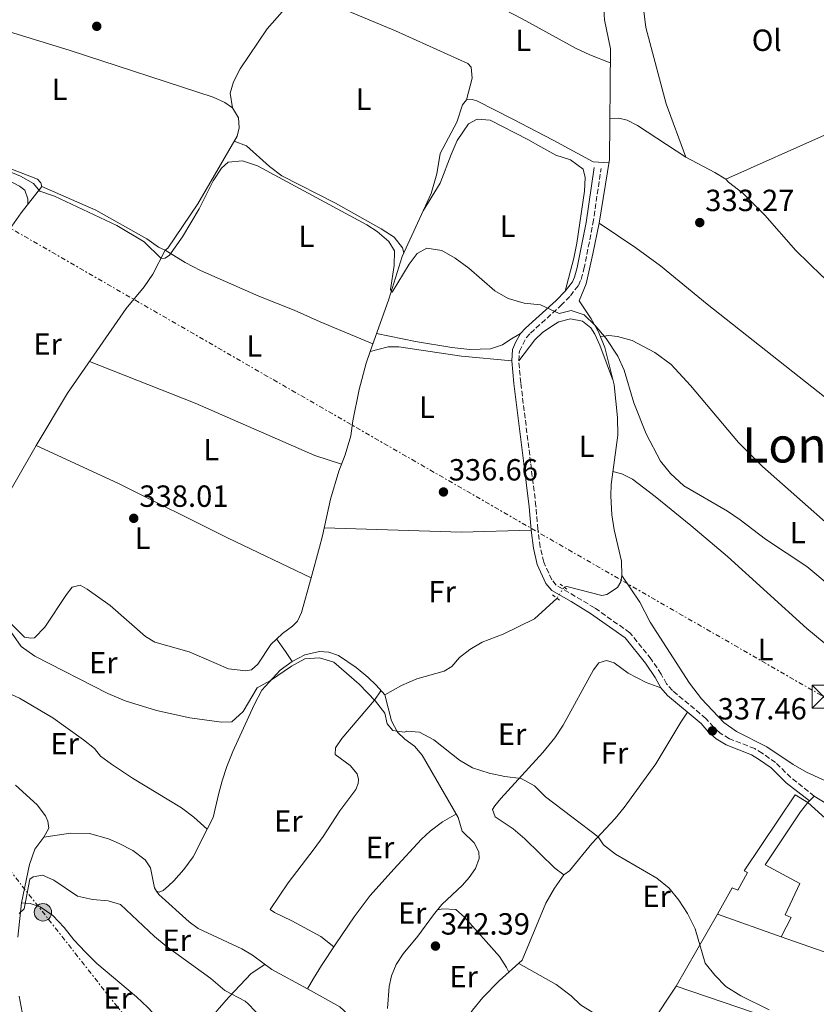
# Model space of a CAD drawing. Units: metres. Extents: x 598120 to 601597, y 4664346 to 4666707.
# Drawn here: x 600730 to 600991, y 4665077 to 4665399 of the extents above; entities that cross this region are included whole.
import ezdxf
from ezdxf.enums import TextEntityAlignment as Align

# ---------------------------------------------------------------- set-up
doc = ezdxf.new("R2010")
doc.units = ezdxf.units.M
doc.header["$MEASUREMENT"] = 0
for name, pattern in [('DGN Style 2', [1.7399219301090239, 1.043953158065414, -0.6959687720436097]), ('DGN Style 3', [2.435890702152634, 1.739921930109024, -0.6959687720436097]), ('DGN Style 5', [1.217945351076317, 0.5219765790327072, -0.6959687720436097]), ('DGN Style 7', [3.4798438602180486, 1.565929737098122, -0.6959687720436097, 0.5219765790327072, -0.6959687720436097])]:
    doc.linetypes.add(name, pattern=pattern)
for name, color, linetype, lineweight in [('Acequia sin especificar', 4, 'Continuous', 0), ('Acequia sin especificar no vista', 4, 'DGN Style 5', 0), ('Camino', 7, 'DGN Style 3', 0), ('Cota de punto acotado terreno', 7, 'Continuous', 0), ('Curva de nivel intermedia', 30, 'Continuous', 0), ('Edificio', 1, 'Continuous', 13), ('Estanque', 4, 'Continuous', 0), ('Etiqueta de uso rústico', 92, 'Continuous', 0), ('Línea  de muro-pared o tapia', 1, 'Continuous', 13), ('Línea de asfalto', 7, 'Continuous', 13), ('Línea de cambio de uso (parcela vista)', 92, 'Continuous', 0), ('Línea eléctrica', 6, 'DGN Style 7', 0), ('Margen derecho', 7, 'Continuous', 0), ('Pontón-alcantarilla (pasos de agua)', 1, 'DGN Style 2', 0), ('Poste tendido eléctrico', 7, 'Continuous', 0), ('Punto acotado terreno (símbolo)', 7, 'Continuous', 0), ('Texto de Área (paraje) menor', 7, 'Continuous', 0), ('Torre eléctrica', 7, 'Continuous', 0), ('Transformador', 7, 'Continuous', 0)]:
    doc.layers.add(name, color=color, linetype=linetype, lineweight=lineweight)
doc.styles.add('Style-Arial', font='arial.ttf')

# ---------------------------------------------------------------- blocks, each defined once
blk = doc.blocks.new('5PATER')
at = {"layer": 'Estanque', "linetype": 'Continuous', "lineweight": 0}
h = blk.add_hatch(color=51, dxfattribs=at)
edge = h.paths.add_edge_path()
edge.add_ellipse((0, 0), major_axis=(-0.1095731443231308, -0.1110710700762829), ratio=0.9994222409660317, start_angle=0, end_angle=360)
blk = doc.blocks.new('5TME')
at = {"layer": 'Transformador', "color": 7, "linetype": 'Continuous', "lineweight": 0}
for p, q in [((-0.375, 0.375), (0.375, -0.375)), ((0.3723, 0.3776), (-0.3716, -0.3784))]:
    blk.add_line(p, q, dxfattribs=at)
at = {"layer": 'Transformador', "color": 7, "linetype": 'Continuous', "lineweight": 0, "flags": 128}
blk.add_lwpolyline([(-0.375, -0.375), (0.375, -0.375), (0.375, 0.375), (-0.375, 0.375), (-0.3716, -0.3784)], dxfattribs=at)
blk = doc.blocks.new('5PELE')
at = {"layer": 'Transformador', "linetype": 'Continuous', "lineweight": 0}
h = blk.add_hatch(color=9, dxfattribs=at)
edge = h.paths.add_edge_path()
edge.add_arc((-2.000000476837158e-05, 0), 0.2850000000000001, 0, 360)
at = {"layer": 'Transformador', "color": 252, "linetype": 'Continuous', "lineweight": 0}
blk.add_circle((-2.000000476837158e-05, 0), 0.2850000000000001, dxfattribs=at)

msp = doc.modelspace()

# ---------------------------------------------------------------- linework, layer by layer
at = {"layer": 'Acequia sin especificar', "color": 4, "linetype": 'Continuous', "lineweight": 0}
for points in [[(600722.3399999999, 4665324.100000001, 336.1100000000006), (600730.8600000005, 4665336.09, 335.1600000000035), (600737.5700000003, 4665344.76, 334.3099999999977), (600755.2300000006, 4665336.99, 334.3099999999977), (600771.9500000002, 4665327.640000001, 334.4600000000065), (600775.7400000002, 4665324.91, 334.4600000000065), (600777.8799999999, 4665323.880000001, 334.4100000000035), (600778.7699999996, 4665324.58, 334.4100000000035), (600788.5599999996, 4665339.02, 334.3099999999977), (600801.4600000001, 4665361.230000001, 333.7700000000041), (600802.0599999996, 4665363.850000001, 333.6699999999983), (600801.8700000001, 4665367.130000001, 333.570000000007), (600799.9699999997, 4665370.460000001, 333.4199999999983), (600799.1299999999, 4665375.26, 333.0200000000041), (600800.2999999998, 4665378.949999999, 333.0200000000041), (600802.4400000004, 4665383.180000001, 332.9199999999983), (600811.2599999999, 4665396.25, 332.570000000007), (600820.1500000004, 4665406.550000001, 332.5200000000041)], [(600908.3600000005, 4665213.65, 337.0099999999948), (600909.2000000002, 4665213.83, 336.8099999999977), (600920.6699999999, 4665210.859999999, 336.5599999999977), (600922.3499999996, 4665211.279999999, 336.5599999999977), (600925.7800000003, 4665213.529999999, 336.5099999999948), (600926.9199999999, 4665215.390000001, 336.3099999999977), (600927.2000000002, 4665217.42, 336.2100000000065), (600927.0700000003, 4665222.17, 336.1100000000006), (600924.7599999999, 4665232.41, 336.0099999999948), (600923.9900000002, 4665237.25, 335.9600000000065), (600923.6100000005, 4665243.51, 335.7599999999948), (600923.7100000001, 4665247.220000001, 335.6600000000035), (600925.8799999999, 4665263.41, 335.4100000000035), (600925.8499999996, 4665269.189999999, 335.3600000000006), (600924.7000000002, 4665279.779999999, 335.2100000000065), (600921.6200000001, 4665292.029999999, 335.1699999999983), (600919.5800000001, 4665297.199999999, 334.820000000007), (600917.2199999997, 4665301.470000001, 334.6199999999953), (600913.2400000002, 4665307.27, 334.4199999999983), (600915.5999999996, 4665312.850000001, 334.2200000000012), (600917.75, 4665322.710000001, 333.6699999999983), (600919.8200000003, 4665332.76, 333.4199999999983), (600923.1699999999, 4665353.49, 332.9700000000012), (600923.5, 4665389.800000001, 331.6300000000047), (600921.6100000005, 4665399.279999999, 331.5800000000018), (600921.2100000001, 4665404.430000001, 331.5299999999988)], [(600723.7000000002, 4665205.380000001, 339.0599999999977), (600731.9100000003, 4665197.32, 339.0599999999977), (600734.0199999996, 4665196.930000001, 339.0099999999948), (600735.2199999997, 4665197.029999999, 338.9600000000065), (600738.5800000001, 4665200.52, 338.7100000000065), (600745.6100000005, 4665211.26, 338.6600000000035), (600747.5199999996, 4665213.619999999, 338.6600000000035), (600750.1200000001, 4665214.300000001, 338.5599999999977), (600752.4500000002, 4665213.029999999, 338.5599999999977), (600759.9000000004, 4665207.65, 338.4600000000065), (600771.4699999997, 4665197.5, 338.4600000000065), (600774.5099999999, 4665195.619999999, 338.4600000000065), (600785.7800000003, 4665192.449999999, 338.4600000000065), (600798.6600000003, 4665186.949999999, 338.1600000000035), (600804.2699999996, 4665186.26, 338.1100000000006), (600806.1500000004, 4665186.59, 338.1100000000006), (600808.25, 4665188.390000001, 338.1100000000006), (600812.4199999999, 4665194.91, 338.0099999999948), (600816.2199999997, 4665198.52, 337.9600000000065), (600819.5300000003, 4665200.859999999, 337.9600000000065), (600821.1900000004, 4665202.550000001, 337.9100000000035), (600822.5099999999, 4665205.359999999, 337.8600000000006), (600825.5899999999, 4665216.710000001, 337.7599999999948), (600828.4199999999, 4665226.720000001, 336.9600000000065), (600829.3200000003, 4665230.449999999, 337.2599999999948), (600832.0099999999, 4665242.369999999, 337.0599999999977), (600834.6699999999, 4665251.58, 336.570000000007), (600836.7400000002, 4665256.930000001, 336.3699999999953), (600838.5599999996, 4665263.16, 336.2200000000012), (600839.2300000006, 4665268.02, 336.1199999999953), (600841.2999999998, 4665278.350000001, 335.9700000000012), (600843.6299999999, 4665286.930000001, 335.7700000000041), (600844.9299999997, 4665290.77, 335.4199999999983), (600851.0099999999, 4665307.82, 335.0200000000041), (600855.3799999999, 4665321.789999999, 334.4700000000012), (600864.9100000003, 4665342.460000001, 334.1199999999953), (600866.7599999999, 4665348.810000001, 333.6300000000047), (600867.8200000003, 4665355.529999999, 333.679999999993), (600873.2800000003, 4665365.730000001, 333.5299999999988), (600875.1299999999, 4665371.439999999, 333.3800000000047), (600876.4699999997, 4665373.060000001, 333.3800000000047), (600878.2999999998, 4665373.189999999, 333.3800000000047), (600879.8499999996, 4665372.77, 333.3800000000047), (600891.5999999996, 4665366.720000001, 333.3800000000047), (600904.8099999996, 4665359.9, 332.7799999999988), (600917.8600000005, 4665352.76, 333.4799999999959)], [(601068.7599999999, 4665260.730000001, 332.820000000007), (601063.6900000004, 4665262.52, 333.070000000007), (601060.3200000003, 4665266.439999999, 333.070000000007), (601056.8799999999, 4665268.33, 333.070000000007), (601054.8899999997, 4665268.4, 333.070000000007), (601051.7699999996, 4665267.77, 333.070000000007), (601048.9900000002, 4665268.41, 333.070000000007), (601046.7699999996, 4665269.720000001, 333.070000000007), (601044.3099999996, 4665273.109999999, 333.070000000007), (601029.6100000005, 4665286.33, 333.070000000007), (601023.9100000003, 4665292, 333.070000000007), (601014.6100000005, 4665298.609999999, 333.070000000007), (601009.2800000003, 4665302, 333.070000000007), (600998.4800000006, 4665310.42, 333.0200000000041), (600992.6200000001, 4665315.460000001, 332.9700000000012), (600984.0999999996, 4665323.800000001, 332.7700000000041), (600974.0300000003, 4665335.279999999, 332.4700000000012), (600966.7699999996, 4665342.49, 332.5200000000041), (600962.0800000001, 4665346.16, 332.5200000000041), (600961.2599999999, 4665347.16, 332.320000000007)], [(600850.5499999998, 4665075.76, 342.679999999993), (600851.0999999996, 4665082.970000001, 342.5299999999988), (600851.9600000001, 4665086.470000001, 342.3800000000047), (600853.4100000003, 4665090.15, 342.2799999999988), (600855.6900000004, 4665093.630000001, 342.179999999993), (600860.5300000003, 4665099.41, 342.0299999999988), (600865.6200000001, 4665106.390000001, 340.9900000000052), (600868.3499999996, 4665109.859999999, 340.8899999999995), (600875.0999999996, 4665116.130000001, 340.5399999999936), (600877.2599999999, 4665118.689999999, 340.4400000000023), (600879.3399999999, 4665121.609999999, 340.3899999999995), (600880.5800000001, 4665124.859999999, 340.3399999999965), (600880.4600000001, 4665127.09, 340.3899999999995), (600878.9100000003, 4665129.949999999, 340.3399999999965), (600875.0599999996, 4665133.84, 340.2899999999936), (600873.7300000006, 4665138.24, 340.2899999999936), (600861.9299999997, 4665158.680000001, 339.9400000000023), (600859.4600000001, 4665161.67, 339.8399999999965), (600856.2699999996, 4665163.869999999, 339.6399999999995), (600853.8700000001, 4665166.220000001, 339.4900000000052), (600851.9000000004, 4665169.92, 339.3899999999995), (600849.7599999999, 4665178.369999999, 338.5899999999965), (600855.1500000004, 4665181.470000001, 338.3999999999942), (600860.2100000001, 4665183.67, 338.3000000000029), (600869.1299999999, 4665186.119999999, 338.1999999999971), (600871.5899999999, 4665187.680000001, 338.1499999999942), (600874.1100000005, 4665190.59, 338.1000000000058), (600877.5, 4665193.289999999, 338), (600881.5599999996, 4665195.66, 337.8999999999942), (600888.3799999999, 4665198.26, 337.8500000000058), (600898.6299999999, 4665203.25, 337.6999999999971), (600906.0300000003, 4665210, 337.25)], [(600729.6799999997, 4665099.130000001, 345.429999999993), (600730.8899999997, 4665110.359999999, 344.5299999999988), (600733.5599999996, 4665122.92, 344.2799999999988), (600735.2699999996, 4665127.880000001, 344.2299999999959), (600738.2699999996, 4665131.82, 344.5800000000018), (600739.8300000001, 4665134.82, 344.0299999999988), (600739.5899999999, 4665137.060000001, 343.8300000000018), (600738.8200000003, 4665138.859999999, 343.679999999993), (600736, 4665142.380000001, 343.5800000000018), (600729.0099999999, 4665148.9, 342.9900000000052)], [(600861.0199999996, 4665052.17, 342.929999999993), (600866.9100000003, 4665059.369999999, 342.4799999999959), (600871.7100000001, 4665065.439999999, 342.5299999999988), (600878.4000000004, 4665075.220000001, 341.8800000000047), (600881.7300000006, 4665079.4, 341.5299999999988), (600887.1200000001, 4665084.859999999, 341.1900000000023), (600894.6799999997, 4665091.560000001, 340.4900000000052), (600902.3899999997, 4665110.26, 340.3899999999995), (600905.2199999997, 4665115.16, 340.3899999999995), (600908.29, 4665119.51, 340.25)], [(600898.0700000003, 4665011.15, 342.929999999993), (600901.5300000003, 4665015.560000001, 342.5299999999988), (600909.1299999999, 4665027.210000001, 341.8800000000047), (600920.9500000002, 4665046.84, 341.2400000000052), (600944.9600000001, 4665083.15, 340.0399999999936)], [(600731.1299999999, 4665074.630000001, 347.7700000000041), (600730.1399999997, 4665079.869999999, 347.4700000000012)]]:
    msp.add_polyline3d(points, dxfattribs=at)
at = {"layer": 'Acequia sin especificar no vista', "color": 4, "linetype": 'DGN Style 5', "lineweight": 0, "extrusion": (0.02977607573733146, 0.04664492550936113, 0.9984676440615944), "elevation": 235837.7296087856, "flags": 128}
msp.add_lwpolyline([(2003707.591823713, -4249095.076188448), (2003707.591823713, -4249099.41312285)], dxfattribs=at)
at = {"layer": 'Camino', "color": 7, "linetype": 'DGN Style 3', "lineweight": 0}
msp.add_polyline3d([(600990.1399999991, 4665145.280000002, 338.4100000000035), (600982.4899999981, 4665151.350000003, 337.9100000000035), (600977.4999999992, 4665156.25, 337.5099999999947), (600973.1200000005, 4665159.280000002, 337.4100000000036), (600970.6799999997, 4665160.810000001, 337.5099999999947), (600962.3799999983, 4665164.060000001, 337.5099999999947), (600959.3699999996, 4665165.859999999, 337.4600000000065), (600957.1999999993, 4665167.809999999, 337.4600000000065), (600954.7399999984, 4665170.670000002, 337.6100000000006), (600943.7500000001, 4665179.82, 337.8600000000005), (600941.839999999, 4665181.969999999, 337.9100000000035), (600940.089999999, 4665185.210000002, 337.8600000000005), (600936.8199999989, 4665190.100000002, 337.7599999999949), (600929.8299999972, 4665198.739999999, 337.8600000000005), (600918.2800000003, 4665206.899999999, 338.0099999999949), (600905.7699999999, 4665214.330000003, 338.0099999999949), (600904.3199999994, 4665216.039999999, 337.8600000000005), (600901.6799999997, 4665221.820000002, 337.7599999999949), (600900.5300000008, 4665226.760000002, 337.7599999999949), (600899.7999999998, 4665232.56, 336.9600000000065), (600899.1299999993, 4665240.180000002, 336.4600000000063), (600897.3900000004, 4665254.399999999, 336.7599999999949), (600894.1700000016, 4665280.460000002, 336.7100000000065), (600893.5100000022, 4665287.670000004, 336.3600000000007), (600893.729999999, 4665290.859999999, 336.0099999999949), (600895.9599999997, 4665295.220000001, 335.5099999999948), (600897.35, 4665296.739999998, 335.2200000000013), (600907.3099999977, 4665305.770000001, 334.9199999999982), (600910.4100000003, 4665308.940000002, 334.9199999999982), (600913.010000002, 4665312.370000001, 334.8699999999955), (600913.8900000004, 4665314.300000003, 334.8699999999955), (600914.8500000016, 4665317.730000001, 334.7200000000012), (600917.7800000019, 4665332.57, 334.320000000007), (600920.4200000016, 4665350.61, 334.1699999999984)], dxfattribs=at)
at = {"layer": 'Curva de nivel intermedia', "color": 30, "linetype": 'Continuous', "lineweight": 0, "flags": 128}
for points, elevation in [([(600857.6900000012, 4665319.269999999), (600852.1600000013, 4665310.140000001), (600851.6200000005, 4665310.989999999), (600852.7800000005, 4665318.830000001), (600852.8499999997, 4665323.649999999), (600851.0599999994, 4665326.71), (600847.2300000006, 4665330.029999999), (600843.8900000012, 4665332.159999999), (600808.0600000012, 4665351.46), (600803.1399999994, 4665353.09), (600798.5000000015, 4665352.640000001), (600796.320000002, 4665350.720000001), (600793.5999999996, 4665346.529999999), (600789.0199999998, 4665337.439999999), (600783.5300000003, 4665328.27), (600779.3300000002, 4665322.239999999), (600777.8799999995, 4665321.27), (600776.6400000014, 4665321.119999999), (600771.030000001, 4665326.600000001), (600762.1399999994, 4665331.96), (600741.6699999997, 4665341.529999999), (600736.8799999997, 4665343.160000001), (600734.8800000014, 4665345.659999999), (600730.5700000019, 4665348.08), (600695.7099999998, 4665362.609999999)], 334.9999999999999), ([(600995.6399999999, 4665213.690000001), (600987.7300000017, 4665220.42), (600974.2200000001, 4665229.32), (600965.9600000011, 4665235.710000001), (600961.8000000014, 4665238.480000001), (600947.530000002, 4665246.82), (600943.1800000002, 4665250.77), (600939.860000001, 4665254.890000002), (600935.1400000004, 4665263.850000001), (600931.1700000005, 4665273.929999998), (600928.0400000013, 4665284.659999999), (600925.9, 4665289.179999999), (600922.0599999999, 4665294.960000001), (600918.5000000015, 4665299.199999999), (600914.8899999994, 4665302.730000001), (600910.6500000015, 4665304.189999999), (600906.7600000001, 4665303.180000001), (600900.6200000001, 4665306.039999999), (600895.2500000012, 4665306.52), (600890.0499999999, 4665308.079999999), (600885.6800000002, 4665310.529999999), (600877.2400000001, 4665317.970000001), (600872.7499999997, 4665321.27), (600868.3999999999, 4665323.769999999), (600863.4500000012, 4665324.539999999), (600860.2900000007, 4665322.779999998), (600857.6900000012, 4665319.269999999)], 334.9999999999999), ([(600975.3900000014, 4665075.359999999), (600966.0900000008, 4665079.939999999), (600961.2699999994, 4665082.960000001), (600957.6200000016, 4665086.73), (600954.4700000001, 4665090.609999999), (600951.1900000012, 4665101.899999999), (600948.680000001, 4665106.849999999), (600945.8400000001, 4665111.199999998), (600942.74, 4665115.119999998), (600938.6200000005, 4665118.409999999), (600925.14, 4665126.27), (600921.1799999992, 4665129.33), (600919.4699999995, 4665131.980000001), (600902.2899999998, 4665145.079999999), (600898.670000001, 4665148.689999999), (600894.2600000009, 4665151.069999999), (600888.9200000011, 4665151.720000001), (600883.8099999992, 4665152.75), (600878.4300000014, 4665154.539999999), (600874.0999999996, 4665157.039999999), (600865.7300000011, 4665163.67), (600861.0300000005, 4665166.220000001), (600856.890000001, 4665166.519999999), (600856.1199999999, 4665166.250000001), (600852.3800000004, 4665166.749999999), (600850.5000000006, 4665168.890000001), (600849.7200000006, 4665172.369999998), (600846.6600000006, 4665176.329999999), (600841.3699999999, 4665181.949999998), (600833.0100000004, 4665189.109999999), (600828.4000000014, 4665190.529999999), (600823.6100000015, 4665190.17), (600819.2100000003, 4665187.78), (600812.3600000017, 4665183.06), (600807.9600000007, 4665180.660000001), (600803.4299999999, 4665172.909999999), (600799.6799999994, 4665169.560000001), (600796.3600000001, 4665169.51), (600785.9700000009, 4665170.869999998), (600775.1200000015, 4665173.269999999), (600764.8000000016, 4665176.430000001), (600759.1399999998, 4665178.859999999), (600735.2500000002, 4665191.03), (600730.8700000015, 4665194.210000001), (600725.0600000002, 4665202.51)], 340.0000000000001), ([(600811.9200000013, 4665070.08), (600805.0400000014, 4665077.369999998), (600804.0300000012, 4665078.17), (600797.4400000019, 4665081.66), (600792.7999999995, 4665085.560000001), (600778.2500000006, 4665096.210000001), (600774.4000000017, 4665099.4), (600763.2700000005, 4665109.859999999), (600759.2699999994, 4665111.039999999), (600754.1599999998, 4665111.470000001), (600749.2800000005, 4665112.550000001), (600741.4700000007, 4665117.81), (600737.7900000016, 4665119.470000001), (600734.7500000017, 4665118.909999999), (600733.7000000012, 4665118.09), (600731.8300000004, 4665108.410000001), (600730.1800000009, 4665106.84)], 345.0000000000001)]:
    msp.add_lwpolyline(points, dxfattribs=dict(at, elevation=elevation))
at = {"layer": 'Edificio', "color": 1, "linetype": 'Continuous', "lineweight": 13}
msp.add_polyline3d([(600985.4500000002, 4665116.720000001, 342.0599999999977), (600980.6200000001, 4665106.42, 342.0099999999948), (600982.6399999997, 4665105.600000001, 341.9100000000035), (600979.3200000003, 4665099.230000001, 342.0599999999977), (600958.5, 4665106.689999999, 341.9600000000065), (600963.3399999999, 4665115.27, 342.1600000000035), (600965.2000000002, 4665114.480000001, 342.8600000000006), (600968.3600000005, 4665120.289999999, 342.8099999999977), (600967.2100000001, 4665120.869999999, 342.3600000000006), (600983.9500000002, 4665145.689999999, 340.5200000000041), (600988.0099999999, 4665143.15, 341.2100000000065), (600985.6900000004, 4665140.16, 341.7599999999948), (600974.1399999997, 4665122.75, 342.4600000000065)], close=True, dxfattribs=at)
at = {"layer": 'Edificio', "color": 51, "linetype": 'Continuous', "lineweight": 13}
for points in [[(600979.3200000003, 4665099.230000001, 342.0599999999977), (600958.5, 4665106.689999999, 341.9600000000065), (600963.3399999999, 4665115.27, 342.1600000000035), (600965.2000000002, 4665114.480000001, 342.8600000000006), (600968.3600000005, 4665120.289999999, 342.8099999999977), (600967.2100000001, 4665120.869999999, 342.3600000000006), (600983.9500000002, 4665145.689999999, 340.5200000000041), (600988.0099999999, 4665143.15, 341.2100000000065)], [(600988.0099999999, 4665143.15, 341.2100000000065), (600985.6900000004, 4665140.16, 341.7599999999948), (600974.1399999997, 4665122.75, 342.4600000000065), (600985.4500000002, 4665116.720000001, 342.0599999999977), (600980.6200000001, 4665106.42, 342.0099999999948), (600982.6399999997, 4665105.600000001, 341.9100000000035), (600979.3200000003, 4665099.230000001, 342.0599999999977)]]:
    msp.add_polyline3d(points, dxfattribs=at)
at = {"layer": 'Línea  de muro-pared o tapia', "color": 1, "linetype": 'Continuous', "lineweight": 13, "extrusion": (0.05214018301893922, -0.01812438910672738, 0.9984752915491998), "elevation": -52875.36347238933, "flags": 128}
msp.add_lwpolyline([(4603792.306872325, 962600.1651640664), (4603792.306872326, 962615.020109371)], dxfattribs=at)
at = {"layer": 'Línea  de muro-pared o tapia', "color": 1, "linetype": 'Continuous', "lineweight": 13}
msp.add_polyline3d([(600988.0099999999, 4665143.15, 341.2100000000065), (600994.8899999997, 4665136.939999999, 340.320000000007), (601004.9500000002, 4665127.42, 339.7700000000041), (601005.5899999999, 4665126.65, 339.7700000000041)], dxfattribs=at)
at = {"layer": 'Línea de asfalto', "color": 7, "linetype": 'Continuous', "lineweight": 13, "extrusion": (0.008332754674844687, 0.00833275472914737, 0.9999305627883132), "elevation": 44219.7757962239, "flags": 128}
msp.add_lwpolyline([(600964.9234413847, 4664937.234760693), (600964.3233788896, 4664936.634739861)], dxfattribs=at)
at = {"layer": 'Línea de asfalto', "color": 7, "linetype": 'Continuous', "lineweight": 13, "extrusion": (0.01306966233392044, 0.01306966233799371, 0.999829169334866), "elevation": 69164.92395912854, "flags": 128}
msp.add_lwpolyline([(600934.3768903395, 4664639.732534864), (600932.8464982096, 4664638.202404172)], dxfattribs=at)
at = {"layer": 'Línea de asfalto', "color": 7, "linetype": 'Continuous', "lineweight": 13}
msp.add_polyline3d([(601033.6, 4665109.480000001, 338.570000000007), (601030.9899999971, 4665108.520000001, 338.6699999999984), (601029.5599999988, 4665108.430000001, 338.6699999999984), (601027.2099999995, 4665108.780000002, 338.6199999999954), (601024.999999999, 4665110.010000002, 338.570000000007), (601006.789999999, 4665131.830000003, 338.570000000007), (601000.3599999984, 4665138.539999999, 338.5200000000041), (600997.399999999, 4665140.780000003, 338.4700000000012), (600990.1399999991, 4665145.280000002, 338.3699999999953)], dxfattribs=at)
at = {"layer": 'Línea de cambio de uso (parcela vista)', "color": 92, "linetype": 'Continuous', "lineweight": 0, "extrusion": (0.4112141531762916, 0.7879365001417016, 0.4583219304942237), "elevation": 3923287.559845108, "flags": 128}
msp.add_lwpolyline([(1625861.713497131, -2022754.006232903), (1625825.693478704, -2022753.94905422), (1625805.535181802, -2022752.903605591), (1625800.591529566, -2022753.327823486), (1625793.471577473, -2022755.097608916)], dxfattribs=at)
at = {"layer": 'Línea de cambio de uso (parcela vista)', "color": 92, "linetype": 'Continuous', "lineweight": 0, "extrusion": (0.1022226161968467, -0.005966300541505895, 0.9947436554186816), "elevation": 33924.22618451547, "flags": 128}
msp.add_lwpolyline([(4692440.038524794, -326304.1413202026), (4692440.038524794, -326309.3172742206)], dxfattribs=at)
at = {"layer": 'Línea de cambio de uso (parcela vista)', "color": 92, "linetype": 'Continuous', "lineweight": 0, "extrusion": (0.3396069443311881, -0.1676834272843749, 0.9254995362377009), "elevation": -577960.155291707, "flags": 128}
msp.add_lwpolyline([(4449049.439497964, 1413182.298618197), (4449066.420913912, 1413180.47682996), (4449092.270441926, 1413178.602236267)], dxfattribs=at)
at = {"layer": 'Línea de cambio de uso (parcela vista)', "color": 92, "linetype": 'Continuous', "lineweight": 0, "extrusion": (0.006707651708333975, 0.2980635916545123, 0.9545224474775709), "elevation": 1394888.148630683, "flags": 128}
msp.add_lwpolyline([(-495717.5397436863, -4464744.885617221), (-495762.4283090166, -4464744.550203267), (-495785.1981414123, -4464745.757693501)], dxfattribs=at)
at = {"layer": 'Línea de cambio de uso (parcela vista)', "color": 92, "linetype": 'Continuous', "lineweight": 0, "extrusion": (0.8130340765120678, 0.5779925794137445, 0.07000120408118372), "elevation": 3184955.247278467, "flags": 128}
msp.add_lwpolyline([(3454171.089408829, -223160.1448700673), (3454166.045376547, -223159.9243290596), (3454162.136833466, -223158.0898288599)], dxfattribs=at)
at = {"layer": 'Línea de cambio de uso (parcela vista)', "color": 92, "linetype": 'Continuous', "lineweight": 0}
for points in [[(600692.8899999997, 4665405.17, 333.6399999999995), (600719.4400000004, 4665397.640000001, 334.5299999999988), (600746.8600000005, 4665389.180000001, 334.1399999999995), (600793.5499999998, 4665373.939999999, 333.9400000000023), (600797.3899999997, 4665372.210000001, 333.9400000000023), (600799.9699999997, 4665370.460000001, 333.4199999999983)], [(600820.1500000004, 4665406.550000001, 332.5200000000041), (600822.2999999998, 4665406.4, 333.4199999999983), (600833.6200000001, 4665403.83, 333.4199999999983), (600853.2199999997, 4665395.67, 333.570000000007), (600876.8300000001, 4665384.980000001, 333.570000000007), (600877.9699999997, 4665383.720000001, 333.6199999999953), (600878.3099999996, 4665380.17, 333.6199999999953), (600876.4699999997, 4665373.060000001, 333.3800000000047)], [(600948.2000000002, 4665354.33, 332.820000000007), (600941.7000000002, 4665371.710000001, 332.429999999993), (600935.0999999996, 4665396.720000001, 331.820000000007), (600934.4699999997, 4665402.07, 331.4199999999983), (600934.6007000003, 4665403.970000001, 331.2011000000057)], [(600620.8494999995, 4665372.450300001, 337.004700000005), (600622.1500000004, 4665374.640000001, 336.8500000000058), (600627.8300000001, 4665382.800000001, 336.0599999999977), (600631.25, 4665386.67, 335.8899999999995), (600633.9199999999, 4665389.100000001, 335.8399999999965), (600638.3799999999, 4665391.369999999, 335.7899999999936), (600641.8099999996, 4665391.49, 335.7899999999936), (600646.6299999999, 4665390.15, 335.7899999999936), (600656.5999999996, 4665385.76, 335.7899999999936), (600661.8300000001, 4665383.92, 335.7899999999936), (600666.7100000001, 4665382.82, 335.7899999999936), (600683.2800000003, 4665381.16, 335.6399999999995), (600685.6100000005, 4665380.119999999, 335.6900000000023), (600687.7999999998, 4665377.26, 335.7400000000052), (600689.8600000005, 4665372.699999999, 335.7899999999936), (600691.2199999997, 4665364.01, 335.7400000000052), (600693.8499999996, 4665361.300000001, 335.7400000000052), (600703.6399999997, 4665357.039999999, 335.8399999999965), (600717.7199999997, 4665350.100000001, 335.8399999999965), (600727.9500000002, 4665346.050000001, 335.8399999999965), (600730.3200000003, 4665344.779999999, 335.8399999999965), (600732.0499999998, 4665343.52, 335.7899999999936), (600733.0099999999, 4665340.67, 335.7400000000052), (600733.0499999998, 4665338.92, 334.8899999999995)], [(600737.5700000003, 4665344.76, 334.3099999999977), (600737.2699999996, 4665345.92, 334.8600000000006), (600736.2100000001, 4665347.130000001, 334.7599999999948), (600724.0300000003, 4665351.800000001, 334.320000000007), (600710.1399999997, 4665357.470000001, 334.3399999999965), (600703.1299999999, 4665360.720000001, 334.3099999999977), (600698.1100000005, 4665363.67, 334.2100000000065), (600696.0800000001, 4665366.180000001, 334.1600000000035), (600695.4600000001, 4665369.74, 334.1100000000006), (600697.5300000003, 4665380.109999999, 334.1100000000006), (600697.2300000006, 4665385.100000001, 334.1100000000006), (600695.7800000003, 4665390.039999999, 334.1199999999953), (600692.8399999999, 4665393.74, 334.0399999999936)], [(601017.0899999999, 4665372.609999999, 331.5800000000018), (600994.5099999999, 4665361.9, 331.820000000007), (600961.2599999999, 4665347.16, 332.320000000007), (600957.6200000001, 4665349.33, 332.7200000000012), (600948.2000000002, 4665354.33, 332.820000000007)], [(600908.7000000002, 4665310.42, 334.9199999999983), (600911.54, 4665321.300000001, 335.0599999999977), (600912.5300000003, 4665326.199999999, 335.0500000000029), (600915.0700000003, 4665343.130000001, 334.9199999999983), (600915.2199999997, 4665347.67, 334.9199999999983), (600914.5499999998, 4665350.359999999, 334.9700000000012), (600910.4299999997, 4665353.380000001, 335.0099999999948), (600905.6699999999, 4665354.970000001, 335.0500000000029), (600900.7699999996, 4665357.720000001, 335.0800000000018), (600896.54, 4665360.050000001, 335.1100000000006), (600884.1399999997, 4665366.42, 335.1699999999983), (600879.8700000001, 4665366.76, 335.070000000007), (600877.0999999996, 4665365.210000001, 335.070000000007), (600873.4299999997, 4665359.730000001, 335.0200000000041), (600871.3700000001, 4665355.16, 335.0299999999988), (600867.8600000005, 4665345.75, 335), (600862.2599999999, 4665336.710000001, 334.2200000000012)], [(600948.2000000002, 4665354.33, 332.820000000007), (600932.2999999998, 4665364.680000001, 333.0200000000041), (600928.9400000004, 4665366.369999999, 333.070000000007), (600926.2800000003, 4665367.050000001, 333.070000000007), (600923.29, 4665366.930000001, 332.4700000000012)], [(600855.9199999999, 4665322.960000001, 334.4499999999971), (600855.5, 4665324.640000001, 334.6499999999942), (600852.7300000006, 4665328.109999999, 334.8500000000058), (600848.5599999996, 4665330.880000001, 334.8999999999942), (600833.5599999996, 4665339.289999999, 334.8999999999942), (600816, 4665348.180000001, 334.8500000000058), (600812.0300000003, 4665351.220000001, 334.8500000000058), (600804.54, 4665357.980000001, 335.0800000000018), (600800.4699999997, 4665359.52, 333.8099999999977)], [(600919.8200000003, 4665332.76, 333.4199999999983), (600931.8099999996, 4665324.680000001, 333.8699999999953), (600939.8499999996, 4665318.74, 333.9499999999971), (600955.1299999999, 4665306.220000001, 333.7200000000012), (601025.6299999999, 4665250.460000001, 334.0099999999948), (601055.0099999999, 4665225.33, 333.4400000000023)], [(600735.7199999997, 4665259.930000001, 337.7599999999948), (600745.9199999999, 4665277.109999999, 336.6900000000023), (600765.2000000002, 4665304.810000001, 335.6699999999983), (600771.0499999998, 4665311.9, 335.6199999999953), (600773.8200000003, 4665316.08, 335.6000000000058), (600777.8799999999, 4665323.880000001, 334.4100000000035), (600784.4800000006, 4665319.82, 334.8600000000006), (600789.4600000001, 4665317.24, 334.9600000000065), (600808.54, 4665308.810000001, 335.3099999999977), (600820.0700000003, 4665304.199999999, 335.4600000000065), (600828.6299999999, 4665300.439999999, 335.1600000000035), (600845.7999999998, 4665293.210000001, 335.3600000000006)], [(600893.5099999999, 4665287.67, 336.3600000000006), (600898.7999999998, 4665294.600000001, 336.2100000000065), (600901.3499999996, 4665297.109999999, 336.1100000000006), (600905.5499999998, 4665299.82, 336.070000000007), (600906.6200000001, 4665300.42, 336.0099999999948), (600910.4699999997, 4665301.439999999, 336.0099999999948), (600914.3600000005, 4665300.699999999, 336.0099999999948), (600917.0800000001, 4665298.42, 336.0599999999977), (600918.3600000005, 4665296.369999999, 336.0599999999977), (600919.9800000006, 4665292.84, 336.0599999999977), (600924.2100000001, 4665281.710000001, 335.2100000000065)], [(600847.0300000003, 4665296.66, 335.2799999999988), (600859.75, 4665293.960000001, 335.179999999993), (600871.6299999999, 4665292.01, 335.179999999993), (600877.5300000003, 4665291.4, 335.179999999993), (600884.2300000006, 4665291.609999999, 335.179999999993), (600888.1600000003, 4665292.949999999, 335.179999999993), (600890.5700000003, 4665294.58, 335.179999999993), (600894.1299999999, 4665296.57, 335.5099999999948)], [(601047.6201, 4665190.730000001, 334.5099999999948), (601007.7800000003, 4665222.560000001, 334.8800000000047), (600973.1699999999, 4665253.08, 334.75), (600965.3799999999, 4665260.99, 334.8099999999977), (600949.6399999997, 4665279.609999999, 335.0599999999977), (600943.3700000001, 4665286.449999999, 335.0599999999977), (600938.0499999998, 4665290.359999999, 335.0099999999948), (600930.6100000005, 4665294.34, 335.0099999999948), (600925.7699999996, 4665295.59, 335.0099999999948), (600922.9800000006, 4665295.980000001, 335.0099999999948), (600920.2100000001, 4665295.600000001, 334.9199999999983)], [(600844.9299999997, 4665290.77, 335.4199999999983), (600850.8499999996, 4665292.279999999, 336.6699999999983), (600854.2800000003, 4665292.26, 336.6699999999983), (600874.7599999999, 4665289.15, 336.6699999999983), (600891.2400000002, 4665287.640000001, 336.3600000000006)], [(600753.1399999997, 4665287.480000001, 336.3099999999977), (600787.6799999997, 4665273.82, 336.6499999999942), (600826.8700000001, 4665256.680000001, 337.0599999999977), (600835.5499999998, 4665253.850000001, 336.4799999999959)], [(600825.5899999999, 4665216.710000001, 337.7599999999948), (600798.25, 4665229.810000001, 337.929999999993), (600762.4299999997, 4665247.609999999, 337.7700000000041), (600735.7199999997, 4665259.930000001, 337.7599999999948)], [(600924.2800000003, 4665251.49, 335.6000000000058), (600927.1799999997, 4665250.730000001, 335.5), (600930.7400000002, 4665248.92, 335.5), (600938.1500000004, 4665243.300000001, 335.5), (600949.7800000003, 4665233.83, 335.5800000000018), (600961.7599999999, 4665223.640000001, 335.6699999999983), (600987.7199999997, 4665200.16, 335.75), (601014.1699999999, 4665178.220000001, 335.6600000000035), (601038.1799999997, 4665157.32, 335.4600000000065)], [(600791.6505000005, 4665134.499700001, 342.6399999999995), (600787.25, 4665138.430000001, 342.2899999999936), (600783.25, 4665141.449999999, 342.320000000007), (600767.2699999996, 4665151.140000001, 342.1399999999995), (600760.3600000005, 4665155.680000001, 342.1900000000023), (600756.7699999996, 4665158.32, 342.2400000000052), (600754.7800000003, 4665160.83, 342.2400000000052), (600751.1600000003, 4665163.710000001, 342.2400000000052), (600741.1799999997, 4665170.930000001, 342.1900000000023), (600730.2699999996, 4665177.279999999, 342.0899999999965), (600725.7400000002, 4665179.380000001, 342.0899999999965), (600717.3099999996, 4665181.710000001, 342.0899999999965), (600716.1799999997, 4665183.52, 341.9900000000052), (600713.1299999999, 4665190.220000001, 341.7899999999936), (600710.9600000001, 4665193.850000001, 341.7899999999936), (600690.8099999996, 4665216.41, 341.6399999999995), (600684.9600000001, 4665224.550000001, 341.7100000000065), (600678.2000000002, 4665230.359999999, 341.4900000000052)], [(600927.2000000002, 4665217.42, 336.2100000000065), (600933.1200000001, 4665208.680000001, 335.8099999999977), (600936.4900000002, 4665202.16, 335.9100000000035), (600949.3399999999, 4665182.230000001, 335.8600000000006), (600953.2400000002, 4665177.140000001, 335.8600000000006), (600960.6200000001, 4665169.33, 335.8600000000006), (600964.6799999997, 4665166.42, 335.8600000000006), (600974.6500000004, 4665161.380000001, 335.8600000000006), (600983.2100000001, 4665155.58, 335.8600000000006), (600987.5599999996, 4665153.130000001, 335.9100000000035), (600997.5999999996, 4665148.550000001, 335.9100000000035), (601002.9100000003, 4665145.430000001, 335.9100000000035), (601011.0199999996, 4665139.15, 335.9600000000065), (601015.3799999999, 4665134.630000001, 335.9600000000065), (601022.0599999996, 4665128.630000001, 336.1100000000006), (601025.75, 4665127.25, 336.1100000000006), (601028.3399999999, 4665127.25, 336.1100000000006), (601030.9600000001, 4665128.930000001, 336.0099999999948), (601032.5199999996, 4665131.890000001, 335.9600000000065), (601038.1799999997, 4665157.32, 335.4600000000065)], [(600849.7599999999, 4665178.369999999, 338.5899999999965), (600846.8499999996, 4665181.52, 339.6399999999995), (600844.1799999997, 4665184.199999999, 339.5899999999965), (600840.3700000001, 4665187.32, 339.6900000000023), (600834.5300000003, 4665191.32, 339.9400000000023), (600831.3899999997, 4665192.41, 339.9900000000052), (600828.4100000003, 4665192.57, 339.9900000000052), (600823.5199999996, 4665191.550000001, 340.0299999999988), (600819.3799999999, 4665189.33, 340.0399999999936)], [(600819.3799999999, 4665189.33, 340.0399999999936), (600815.4699999997, 4665186.480000001, 340.0899999999965), (600809.5300000003, 4665179.949999999, 340.0800000000018), (600806.9600000001, 4665175.16, 340.5399999999936), (600800.0700000003, 4665159.880000001, 341.3800000000047), (600798.0800000001, 4665154.970000001, 341.3800000000047), (600796.5300000003, 4665150.289999999, 341.9799999999959), (600795.3399999999, 4665145.800000001, 341.8800000000047), (600793.5899999999, 4665138.33, 342.3800000000047), (600791.6505000005, 4665134.499700001, 342.5402999999933)], [(600939.9800000006, 4665180.66, 337.9100000000035), (600935.1799999997, 4665182.49, 339.1499999999942), (600929.3300000001, 4665185.5, 339.3000000000029), (600924.7599999999, 4665188.84, 339.3500000000058), (600922.2599999999, 4665189.630000001, 339.3500000000058), (600919.6500000004, 4665188.880000001, 339.3999999999942), (600917.9400000004, 4665186.630000001, 339.3999999999942), (600908.0099999999, 4665168.52, 339.5500000000029), (600905.2999999998, 4665164.32, 339.5500000000029), (600901.4100000003, 4665159.57, 339.5500000000029), (600887.6200000001, 4665144.480000001, 339.5500000000029), (600885.75, 4665142.07, 339.6999999999971), (600884.9800000006, 4665140.890000001, 339.6000000000058), (600885.7800000003, 4665138.480000001, 339.8000000000029), (600891.6600000003, 4665134.529999999, 339.8000000000029), (600895.5, 4665131.33, 339.8800000000047), (600905.3700000001, 4665121.75, 340.1499999999942), (600908.29, 4665119.51, 340.25), (600910.1399999997, 4665120.880000001, 340.25), (600917.3799999999, 4665129.74, 340.1000000000058), (600925, 4665137.9, 339.570000000007), (600927.9699999997, 4665141.58, 339.3999999999942), (600938.3399999999, 4665155.810000001, 339.2599999999948), (600946.5300000003, 4665169.439999999, 339.3300000000018), (600948.75, 4665172.730000001, 337.7100000000065)], [(600833.0800000001, 4665095.930000001, 342.9499999999971), (600828.8300000001, 4665099.300000001, 342.8999999999942), (600819.3399999999, 4665104.430000001, 342.8999999999942), (600813.5999999996, 4665107.15, 342.9499999999971), (600812.2599999999, 4665108.17, 342.9499999999971), (600818.0800000001, 4665116.869999999, 342.5599999999977), (600826.6500000004, 4665128.08, 341.8999999999942), (600829.6100000005, 4665132.100000001, 342.0200000000041), (600835.0499999998, 4665140.51, 341.4499999999971), (600840.2699999996, 4665147.49, 341.1000000000058), (600841.0499999998, 4665149.390000001, 341), (600841.1100000005, 4665150.75, 340.9499999999971), (600840.7000000002, 4665152.59, 340.9499999999971), (600838.3499999996, 4665155.289999999, 340.9499999999971), (600833.5099999999, 4665158.880000001, 340.8999999999942), (600833.5800000001, 4665161.07, 340.8000000000029), (600835.6600000003, 4665164.15, 340.8000000000029), (600846.3700000001, 4665176.66, 340.4799999999959), (600848.4699999997, 4665179.76, 339.0599999999977)], [(600824.4203000005, 4665082.180500001, 344.5), (600826.4299999997, 4665085.66, 343.25), (600829, 4665089.84, 342.6300000000047), (600833.7400000002, 4665096.91, 343), (600839.7000000002, 4665105.789999999, 342.4499999999971), (600844.9100000003, 4665112.720000001, 342.25), (600852.6200000001, 4665121.380000001, 341.570000000007), (600861.7100000001, 4665131.199999999, 341.4100000000035), (600864.54, 4665133.83, 341.2599999999948), (600868.54, 4665136.859999999, 341.0599999999977), (600872.4000000004, 4665139.01, 340.9600000000065), (600873.0700000003, 4665139.4, 340.2700000000041)], [(600775.1100000005, 4665114.140000001, 344.2299999999959), (600774.4100000003, 4665115.26, 344.2299999999959), (600773.1200000001, 4665121.859999999, 344.2299999999959), (600771.3300000001, 4665124.439999999, 344.2299999999959), (600767.3099999996, 4665127.460000001, 344.2299999999959), (600762.8799999999, 4665129.779999999, 344.2799999999988), (600759.3899999997, 4665131.289999999, 344.320000000007), (600753.1200000001, 4665133.060000001, 344.320000000007), (600746.9400000004, 4665133.119999999, 344.320000000007), (600738.2699999996, 4665131.82, 344.0299999999988)], [(600791.6505000005, 4665134.499700001, 342.5402999999933), (600787.0599999996, 4665125.430000001, 342.9199999999983), (600784.04, 4665121.230000001, 343.1699999999983), (600780.7100000001, 4665117.52, 343.5299999999988), (600779.0099999999, 4665115.949999999, 343.8300000000018), (600777.2300000006, 4665114.42, 343.5800000000018), (600775.9500000002, 4665113.890000001, 343.9799999999959), (600775.1100000005, 4665114.140000001, 344.2299999999959)], [(600775.1100000005, 4665114.140000001, 344.2299999999959), (600775.8200000003, 4665113.130000001, 344.9700000000012), (600785.7199999997, 4665104.199999999, 344.6199999999953), (600788.7199999997, 4665102, 344.570000000007), (600802.9299999997, 4665095.279999999, 344.570000000007), (600806.4500000002, 4665093.24, 344.6199999999953), (600812.79, 4665088.550000001, 344.570000000007), (600824.4203000005, 4665082.180500001, 344.491599999994)], [(600730.8899999997, 4665110.359999999, 344.5299999999988), (600733.7599999999, 4665110.15, 345.3300000000018), (600737.0499999998, 4665109.109999999, 345.7799999999988), (600741.1200000001, 4665106.210000001, 346.0299999999988), (600744.9000000004, 4665102.27, 345.7299999999959), (600748.0300000003, 4665098.26, 345.8000000000029), (600751.8600000005, 4665094.27, 346.2700000000041), (600755.5999999996, 4665090.560000001, 346.320000000007), (600768.5700000003, 4665079.59, 346.320000000007), (600772.1900000004, 4665076.15, 346.320000000007), (600776.8099999996, 4665071.25, 346.320000000007), (600779.4000000004, 4665066.980000001, 346.320000000007), (600781.5199999996, 4665061.960000001, 346.3099999999977), (600781.7999999998, 4665060.199999999, 346.8399999999965)], [(600866.9400000004, 4665108.07, 341.9799999999959), (600868.7000000002, 4665108.439999999, 342.179999999993), (600872.9299999997, 4665108.220000001, 342.0299999999988), (600875.7599999999, 4665105.699999999, 341.9799999999959), (600887.2599999999, 4665092.76, 341.8500000000058), (600889.5, 4665089.220000001, 341.7799999999988), (600890.2800000003, 4665087.65, 340.8899999999995)], [(600958.5, 4665106.689999999, 340.1399999999995), (600944.9600000001, 4665083.15, 340.0399999999936), (600985.2999999998, 4665069.359999999, 340.1399999999995), (600988.2300000006, 4665067.84, 340.1900000000023), (600996.04, 4665062.380000001, 340.1900000000023), (601005.5, 4665053.060000001, 340.1900000000023), (601007.1399999997, 4665050.720000001, 340.1399999999995), (601008.3600000005, 4665047.27, 340.0399999999936), (601008.0300000003, 4665041.380000001, 340.0399999999936), (601007.2599999999, 4665038.08, 340.0399999999936), (601005.29, 4665034.76, 340.0399999999936), (601004.04, 4665033.710000001, 340.0399999999936), (601001.4600000001, 4665034.180000001, 340.0399999999936), (600949.8600000005, 4665051.930000001, 340.1300000000047), (600929.0899999999, 4665059.140000001, 340.8300000000018)], [(600793.3300000001, 4665073.300000001, 346.429999999993), (600795.5599999996, 4665075.859999999, 345.0800000000018), (600798.7300000006, 4665079.539999999, 344.9400000000023), (600805.9900000002, 4665087.300000001, 344.7299999999959), (600810.54, 4665090.210000001, 344.5899999999965)], [(600893.54, 4665090.550000001, 340.5899999999965), (600905.79, 4665083.619999999, 340.6900000000023), (600910.6399999997, 4665079.91, 340.7400000000052), (600913.7000000002, 4665077.039999999, 340.7400000000052), (600927.5300000003, 4665068.41, 340.7400000000052), (600932.7800000003, 4665064.730000001, 340.6499999999942)], [(600824.4203000005, 4665082.180500001, 344.491599999994), (600835.0499999998, 4665076.359999999, 344.4199999999983), (600837.6799999997, 4665073.930000001, 344.320000000007), (600838.4154000003, 4665072.3347, 344.2810999999929)]]:
    msp.add_polyline3d(points, dxfattribs=at)
at = {"layer": 'Línea eléctrica', "color": 6, "linetype": 'DGN Style 7', "lineweight": 0, "extrusion": (0.8321240644015486, -0.5545895250125711, 1.379052161501735e-05), "elevation": -2087004.854981867, "flags": 128}
msp.add_lwpolyline([(4215004.307075241, 388.2908856001907), (4215057.32634708, 386.6374856000378), (4215062.146756927, 386.4871856000296), (4215111.658717827, 384.9430855998837), (4215321.957182062, 378.3848855992605), (4215706.71708781, 366.3860855981184), (4216134.006731299, 353.0608855968447)], dxfattribs=at)
at = {"layer": 'Línea eléctrica', "color": 6, "linetype": 'DGN Style 7', "lineweight": 0, "extrusion": (-0.01556470065420098, 0.01977162566813464, 0.9996833613259671), "elevation": 83237.20694587733, "flags": 128}
msp.add_lwpolyline([(-3357649.295479661, -3293321.816269029), (-3357649.295479661, -3292584.623072778)], dxfattribs=at)
at = {"layer": 'Línea eléctrica', "color": 6, "linetype": 'DGN Style 7', "lineweight": 0}
msp.add_polyline3d([(598691.3299999974, 4666667.270000001, 322.5399999999936), (598728.9644235171, 4666638.804705167, 322.5200000000041), (598728.9699999979, 4666638.800000001, 322.5200000000041), (599053.5356099607, 4666373.443589184, 321.6600000000035), (599053.5400000007, 4666373.439999999, 321.6600000000035), (599361.2239995868, 4666118.334975027, 320), (599361.2300000035, 4666118.33, 320), (599688.0050562619, 4665930.412842975, 322.2100000000065), (599688.0100000025, 4665930.409999999, 322.2100000000065), (599688.0151098521, 4665930.407048685, 322.2100999999966), (600046.9538809854, 4665723.09353418, 328.9799000000057), (600046.9600000002, 4665723.09, 328.9799999999959), (600046.9647211703, 4665723.087270424, 328.9801000000007), (600387.7499999994, 4665526.059999999, 337.820000000007), (600425.1201756633, 4665504.638098887, 337.5673999999999), (600521.8647550723, 4665449.180698002, 336.913400000005), (600605.199999999, 4665401.410000001, 336.3500000000058), (600993.1700000028, 4665177.819999999, 335.7599999999948), (601018.6865080948, 4665163.278573023, 335.8224000000046), (601035.7972412291, 4665153.527455219, 335.8641999999964), (601056.1291103242, 4665141.940666438, 335.9138999999996), (601126.4355355545, 4665101.874222211, 336.0858000000007), (601590.3099999981, 4664837.52, 337.2200000000012)], dxfattribs=at)
at = {"layer": 'Margen derecho', "color": 7, "linetype": 'Continuous', "lineweight": 0}
msp.add_polyline3d([(600988.609999998, 4665143.750000001, 338.4100000000035), (600980.9999999994, 4665149.640000001, 337.9100000000035), (600976.0500000007, 4665154.510000002, 337.5099999999947), (600971.8700000009, 4665157.399999999, 337.4100000000036), (600969.6600000004, 4665158.789999999, 337.5099999999947), (600961.379999999, 4665162.030000003, 337.5099999999947), (600958.0199999996, 4665164.04, 337.4600000000065), (600955.5799999987, 4665166.230000001, 337.4600000000065), (600953.1600000003, 4665169.060000001, 337.6100000000006), (600942.170000002, 4665178.2, 337.8600000000005), (600939.9799999994, 4665180.660000001, 337.9100000000035), (600938.1599999999, 4665184.04, 337.8600000000005), (600934.9999999994, 4665188.760000004, 337.7599999999949), (600928.2699999993, 4665197.080000003, 337.8600000000005), (600917.0300000008, 4665205.02, 338.0099999999949), (600910.6799999984, 4665208.989999999, 338.1100000000007), (600904.3099999982, 4665212.559999999, 338.0099999999949), (600902.3900000004, 4665214.820000002, 337.8600000000005), (600899.5399999983, 4665221.090000001, 337.7599999999949), (600898.3099999989, 4665226.370000003, 337.7599999999949), (600897.5599999981, 4665232.32, 336.9600000000065), (600896.8799999984, 4665239.949999999, 336.4600000000063), (600895.1499999984, 4665254.13, 336.7599999999949), (600891.9299999997, 4665280.210000001, 336.7100000000065), (600891.2399999968, 4665287.640000001, 336.3600000000007), (600891.5000000006, 4665291.390000002, 336.0099999999949), (600892.4599999995, 4665293.680000001, 335.7100000000065), (600894.1299999991, 4665296.57, 335.5099999999948), (600895.7600000009, 4665298.340000001, 335.2200000000013), (600905.7499999999, 4665307.390000002, 334.9199999999982), (600908.6999999981, 4665310.420000002, 334.9199999999982), (600911.0599999984, 4665313.530000002, 334.8699999999955), (600911.7699999993, 4665315.070000002, 334.8699999999955), (600912.6499999977, 4665318.25, 334.7200000000012), (600915.5500000011, 4665332.960000002, 334.320000000007), (600918.1900000009, 4665350.940000001, 334.1699999999984)], dxfattribs=at)
at = {"layer": 'Pontón-alcantarilla (pasos de agua)', "color": 1, "linetype": 'DGN Style 2', "lineweight": 0, "elevation": 337.0099999999948, "flags": 128}
msp.add_lwpolyline([(600907.0099999999, 4665214.630000001), (600909.5800000001, 4665212.76)], dxfattribs=at)
at = {"layer": 'Pontón-alcantarilla (pasos de agua)', "color": 1, "linetype": 'DGN Style 2', "lineweight": 0, "extrusion": (-0.0122081490151626, 0.009063625788494657, 0.9998843992108237), "elevation": 35285.21590836451, "flags": 128}
msp.add_lwpolyline([(600863.9055046949, 4665082.88861847), (600866.5459183722, 4665080.928537957)], dxfattribs=at)

# ---------------------------------------------------------------- block references
at = {"layer": 'Poste tendido eléctrico', "color": 7, "linetype": 'Continuous', "lineweight": 0, "xscale": 10, "yscale": 10, "zscale": 10}
msp.add_blockref('5PELE', (600737.9400000018, 4665107.270000001, 345.7700000000041), dxfattribs=at)
at = {"layer": 'Punto acotado terreno (símbolo)', "color": 7, "linetype": 'Continuous', "lineweight": 0, "xscale": 10, "yscale": 10, "zscale": 10}
for p in [(600755.53, 4665397.120000003, 332.5700000000074), (600952.7100000011, 4665332.91, 333.2700000000041), (600868.8999999984, 4665244.780000002, 336.6600000000035), (600767.6299999991, 4665236.16, 338.0099999999948), (600956.8199999993, 4665166.600000001, 337.4600000000069), (600866.2899999977, 4665096.220000001, 342.3899999999999)]:
    msp.add_blockref('5PATER', p, dxfattribs=at)
at = {"layer": 'Torre eléctrica', "color": 7, "linetype": 'Continuous', "lineweight": 0, "xscale": 10, "yscale": 10, "zscale": 10}
msp.add_blockref('5TME', (600993.1700000028, 4665177.819999999, 335.7599999999948), dxfattribs=at)

# ---------------------------------------------------------------- texts
at = {"layer": 'Cota de punto acotado terreno', "color": 7, "linetype": 'Continuous', "lineweight": 0, "style": 'Style-Arial'}
for s, p in [('333.27', (600954.5100000005, 4665336.66, 333.2700000000041)), ('336.66', (600870.6400000001, 4665248.530000002, 336.6600000000035)), ('338.01', (600769.4600000002, 4665239.91, 338.0099999999948)), ('337.46', (600958.5499999995, 4665170.350000001, 337.4600000000065)), ('342.39', (600868.0300000017, 4665099.969999998, 342.3899999999995))]:
    msp.add_text(s, height=7.000000000000002, dxfattribs=at).set_placement(p)
at = {"layer": 'Etiqueta de uso rústico', "color": 92, "linetype": 'Continuous', "lineweight": 0, "style": 'Style-Arial'}
for s, p in [('L', (600895.0314203791, 4665392.57001, 333.2100000000065)), ('Ol', (600974.6046334388, 4665392.560009996, 331.4700000000012)), ('L', (600743.3514203797, 4665376.510010001, 334.2799999999988)), ('L', (600842.8214203798, 4665373.28001, 333.2799999999988)), ('L', (600889.8614203791, 4665331.730009998, 335.0299999999988)), ('L', (600824.1014203802, 4665328.44001, 335.1100000000006)), ('Er', (600739.4554566107, 4665293.180009998, 336.4600000000065)), ('L', (600807.0414203769, 4665292.500009999, 335.9199999999983)), ('L', (600863.4614203793, 4665272.510009999, 336.6600000000035)), ('L', (600792.9514203784, 4665258.590009999, 336.1999999999971)), ('L', (600915.6914203811, 4665259.700009997, 335.929999999993)), ('L', (600770.4914203815, 4665229.67001, 338.1999999999971)), ('L', (600984.7514203793, 4665231.480009998, 334.9100000000035)), ('Fr', (600868.4936852684, 4665212.130009999, 337.8899999999995)), ('L', (600974.2314203783, 4665193.240009996, 335.7899999999936)), ('Er', (600757.6754566095, 4665188.930009999, 339.75)), ('Er', (600891.355456609, 4665165.540009998, 339.75)), ('Er', (600745.0654566087, 4665162.450009997, 342.5500000000029)), ('Fr', (600924.8336852684, 4665159.350010002, 339.429999999993)), ('Er', (600818.1954566092, 4665137.110009999, 341.9400000000023)), ('Er', (600848.1654566063, 4665128.470009997, 341.570000000007)), ('Er', (600938.5754566072, 4665112.530010001, 340.1000000000058)), ('Er', (600858.6754566083, 4665107.020009999, 342.2400000000052)), ('Er', (600781.70545661, 4665098.130009998, 344.9400000000023)), ('Er', (600875.4954566105, 4665086.200009998, 341.9600000000065)), ('Er', (600762.385456609, 4665079.210009999, 347))]:
    msp.add_text(s, height=7.000000000000002, dxfattribs=at).set_placement(p, align=Align.MIDDLE_CENTER)
at = {"layer": 'Texto de Área (paraje) menor', "color": 7, "linetype": 'Continuous', "lineweight": 0, "style": 'Style-Arial'}
msp.add_text('Longar', height=11.5, dxfattribs=at).set_placement((600992.2670797677, 4665260.160009998, 334.5200000000041), align=Align.MIDDLE_CENTER)

doc.saveas('drawing.dxf')
